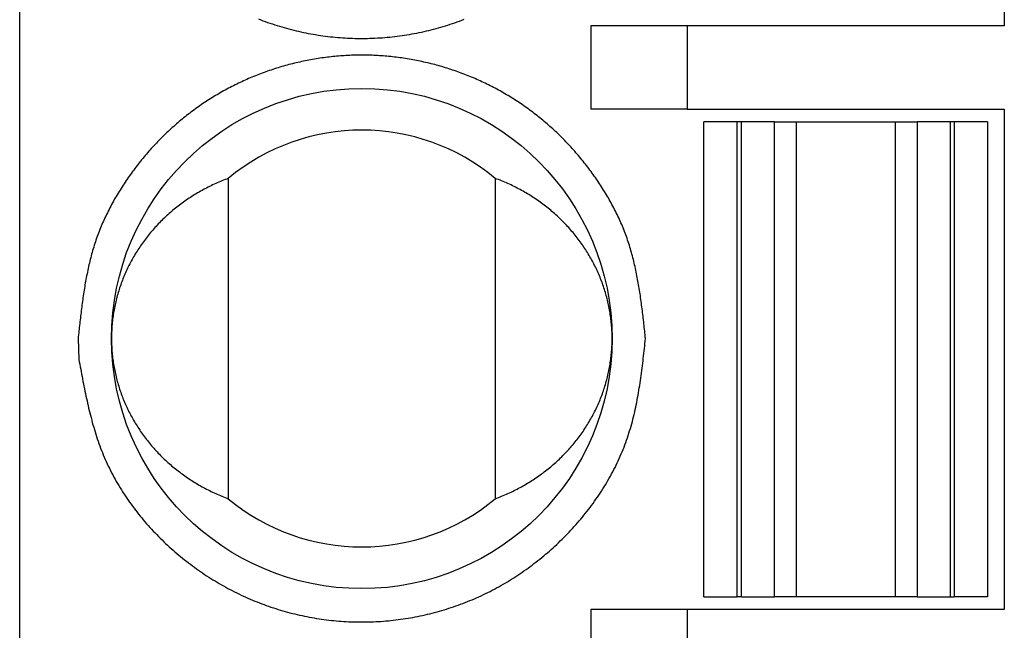
# Model space of a CAD drawing. Extents: x -132 to 132, y -42 to 61.
# Drawn here: x 17 to 23, y 23 to 27 of the extents above; entities that cross this region are included whole.
import ezdxf

# ---------------------------------------------------------------- set-up
doc = ezdxf.new("R2010")
doc.units = 0
doc.header["$LTSCALE"] = 0.25
doc.linetypes.add('PHANTOM', pattern=[63.5, 31.75, -6.35, 6.35, -6.35, 6.35, -6.35])
doc.layers.get('0').update_dxf_attribs({"linetype": 'CONTINUOUS'})

msp = doc.modelspace()

# ---------------------------------------------------------------- linework, layer by layer
at = {"color": 7, "linetype": 'CONTINUOUS'}
for p, q in [((17.3952, 18.9622), (17.3952, 37.2122)), ((23.2952, 29.5872), (23.2952, 26.5872)), ((20.8179, 26.5872), (20.8179, 26.0872)), ((21.3953, 26.5872), (20.8179, 26.5872)), ((21.3953, 26.5872), (21.3953, 26.0872)), ((23.2952, 26.5872), (21.3953, 26.5872)), ((21.3953, 26.0872), (20.8179, 26.0872)), ((21.3953, 26.0872), (23.2952, 26.0872)), ((23.2952, 26.0872), (23.2952, 23.0872)), ((21.4952, 23.1622), (21.4952, 26.0122)), ((21.6952, 26.0122), (21.4952, 26.0122)), ((21.7198, 26.0122), (21.6952, 26.0122)), ((21.9181, 26.0122), (21.7198, 26.0122)), ((21.9181, 26.0122), (22.0478, 26.0122)), ((22.0478, 26.0122), (22.6427, 26.0122)), ((22.6427, 26.0122), (22.7723, 26.0122)), ((22.9706, 26.0122), (22.7723, 26.0122)), ((22.9952, 26.0122), (22.9706, 26.0122)), ((23.1952, 26.0122), (22.9952, 26.0122)), ((23.1952, 26.0122), (23.1952, 23.1622)), ((18.6452, 25.6727), (18.6452, 23.7517)), ((20.2452, 25.6727), (20.2452, 23.7517)), ((21.4952, 23.1622), (21.6952, 23.1622)), ((21.7198, 23.1622), (21.6952, 23.1622)), ((21.7198, 23.1622), (21.9181, 23.1622)), ((22.0478, 23.1622), (21.9181, 23.1622)), ((22.6427, 23.1622), (22.0478, 23.1622)), ((22.7723, 23.1622), (22.6427, 23.1622)), ((22.7723, 23.1622), (22.9706, 23.1622)), ((22.9706, 23.1622), (22.9952, 23.1622)), ((23.1952, 23.1622), (22.9952, 23.1622)), ((20.8179, 23.0872), (20.8179, 22.5872)), ((21.3953, 23.0872), (20.8179, 23.0872)), ((21.3953, 23.0872), (21.3953, 22.5872)), ((23.2952, 23.0872), (21.3953, 23.0872))]:
    msp.add_line(p, q, dxfattribs=at)
at = {"color": 7, "linetype": 'PHANTOM'}
for p, q in [((21.6952, 23.1622), (21.6952, 26.0122)), ((21.7198, 23.1622), (21.7198, 26.0122)), ((21.9181, 23.1622), (21.9181, 26.0122)), ((22.0478, 26.0122), (22.0478, 23.1622)), ((22.6427, 23.1622), (22.6427, 26.0122)), ((22.7723, 26.0122), (22.7723, 23.1622)), ((22.9706, 26.0122), (22.9706, 23.1622)), ((22.9952, 26.0122), (22.9952, 23.1622)), ((17.7452, 24.7122), (17.7498, 24.5872))]:
    msp.add_line(p, q, dxfattribs=at)
at = {"color": 7}
for points in [[(18.8254, 26.6292, 0), (18.8392, 26.6238, 0), (18.8531, 26.6186, 0), (18.867, 26.6135, 0), (18.881, 26.6085, 0), (18.895, 26.6036, 0), (18.9091, 26.5989, 0), (18.9232, 26.5943, 0), (18.9374, 26.5898, 0), (18.9515, 26.5854, 0), (18.9658, 26.5812, 0), (18.98, 26.5771, 0), (18.9943, 26.5731, 0), (19.0087, 26.5692, 0), (19.023, 26.5655, 0), (19.0374, 26.5618, 0), (19.0519, 26.5583, 0), (19.0664, 26.555, 0), (19.0808, 26.5517, 0), (19.0954, 26.5486, 0), (19.1099, 26.5456, 0), (19.1245, 26.5427, 0), (19.1391, 26.54, 0), (19.1537, 26.5374, 0), (19.1684, 26.5349, 0), (19.1831, 26.5326, 0), (19.1978, 26.5303, 0), (19.2125, 26.5282, 0), (19.2272, 26.5263, 0), (19.242, 26.5244, 0), (19.2567, 26.5227, 0), (19.2715, 26.5211, 0), (19.2863, 26.5197, 0), (19.3011, 26.5183, 0), (19.3159, 26.5171, 0), (19.3307, 26.5161, 0), (19.3456, 26.5151, 0), (19.3604, 26.5143, 0), (19.3753, 26.5136, 0), (19.3901, 26.5131, 0), (19.405, 26.5127, 0), (19.4198, 26.5124, 0), (19.4347, 26.5122, 0), (19.4496, 26.5122, 0), (19.4644, 26.5123, 0), (19.4793, 26.5125, 0), (19.4941, 26.5129, 0), (19.509, 26.5134, 0), (19.5239, 26.514, 0), (19.5387, 26.5148, 0), (19.5535, 26.5157, 0), (19.5684, 26.5167, 0), (19.5832, 26.5178, 0), (19.598, 26.5191, 0), (19.6128, 26.5205, 0), (19.6276, 26.522, 0), (19.6423, 26.5237, 0), (19.6571, 26.5255, 0), (19.6718, 26.5274, 0), (19.6865, 26.5294, 0), (19.7012, 26.5316, 0), (19.7159, 26.5339, 0), (19.7306, 26.5363, 0), (19.7452, 26.5389, 0), (19.7598, 26.5415, 0), (19.7744, 26.5444, 0), (19.7889, 26.5473, 0), (19.8035, 26.5503, 0), (19.818, 26.5535, 0), (19.8324, 26.5568, 0), (19.8469, 26.5603, 0), (19.8613, 26.5638, 0), (19.8757, 26.5675, 0), (19.89, 26.5714, 0), (19.9043, 26.5753, 0), (19.9186, 26.5794, 0), (19.9328, 26.5836, 0), (19.947, 26.5879, 0), (19.9611, 26.5923, 0), (19.9752, 26.5969, 0), (19.9893, 26.6016, 0), (20.0033, 26.6064, 0), (20.0173, 26.6114, 0), (20.0312, 26.6164, 0), (20.0451, 26.6216, 0), (20.059, 26.6269, 0)], [(21.1452, 24.7122, 0), (21.144, 24.7234, 0), (21.1428, 24.7346, 0), (21.1416, 24.7457, 0), (21.1404, 24.7569, 0), (21.1392, 24.7681, 0), (21.138, 24.7793, 0), (21.1368, 24.7904, 0), (21.1355, 24.8016, 0), (21.1343, 24.8128, 0), (21.133, 24.8239, 0), (21.1317, 24.8351, 0), (21.1304, 24.8462, 0), (21.1291, 24.8574, 0), (21.1278, 24.8685, 0), (21.1264, 24.8797, 0), (21.125, 24.8908, 0), (21.1236, 24.9019, 0), (21.1222, 24.913, 0), (21.1207, 24.9241, 0), (21.1192, 24.9352, 0), (21.1176, 24.9463, 0), (21.1161, 24.9573, 0), (21.1145, 24.9684, 0), (21.1128, 24.9794, 0), (21.1112, 24.9905, 0), (21.1094, 25.0015, 0), (21.1077, 25.0125, 0), (21.1059, 25.0235, 0), (21.104, 25.0345, 0), (21.1021, 25.0455, 0), (21.1002, 25.0564, 0), (21.0982, 25.0673, 0), (21.0961, 25.0783, 0), (21.094, 25.0892, 0), (21.0919, 25.1001, 0), (21.0896, 25.1109, 0), (21.0874, 25.1218, 0), (21.085, 25.1326, 0), (21.0826, 25.1434, 0), (21.0802, 25.1542, 0), (21.0777, 25.165, 0), (21.0751, 25.1758, 0), (21.0724, 25.1865, 0), (21.0697, 25.1972, 0), (21.0669, 25.2079, 0), (21.064, 25.2186, 0), (21.0611, 25.2292, 0), (21.0581, 25.2399, 0), (21.055, 25.2505, 0), (21.0518, 25.261, 0), (21.0485, 25.2716, 0), (21.0452, 25.2821, 0), (21.0418, 25.2926, 0), (21.0383, 25.3031, 0), (21.0347, 25.3135, 0), (21.031, 25.324, 0), (21.0272, 25.3344, 0), (21.0233, 25.3447, 0), (21.0194, 25.3551, 0), (21.0153, 25.3654, 0), (21.0112, 25.3756, 0), (21.0069, 25.3859, 0), (21.0026, 25.3961, 0), (20.9982, 25.4063, 0), (20.9937, 25.4165, 0), (20.9892, 25.4266, 0), (20.9845, 25.4367, 0), (20.9798, 25.4467, 0), (20.975, 25.4568, 0), (20.9701, 25.4668, 0), (20.9651, 25.4767, 0), (20.96, 25.4867, 0), (20.9549, 25.4966, 0), (20.9497, 25.5064, 0), (20.9444, 25.5162, 0), (20.9391, 25.526, 0), (20.9337, 25.5358, 0), (20.9282, 25.5455, 0), (20.9226, 25.5552, 0), (20.917, 25.5648, 0), (20.9113, 25.5744, 0), (20.9056, 25.584, 0), (20.8998, 25.5935, 0), (20.8939, 25.603, 0), (20.888, 25.6125, 0), (20.882, 25.6219, 0), (20.8759, 25.6313, 0), (20.8698, 25.6406, 0), (20.8636, 25.6499, 0), (20.8574, 25.6592, 0), (20.8511, 25.6684, 0), (20.8448, 25.6775, 0), (20.8384, 25.6867, 0), (20.832, 25.6958, 0), (20.8255, 25.7048, 0), (20.8189, 25.7138, 0), (20.8123, 25.7228, 0), (20.8056, 25.7317, 0), (20.7989, 25.7406, 0), (20.7921, 25.7494, 0), (20.7853, 25.7582, 0), (20.7784, 25.7669, 0), (20.7715, 25.7756, 0), (20.7645, 25.7842, 0), (20.7574, 25.7929, 0), (20.7503, 25.8014, 0), (20.7432, 25.8099, 0), (20.736, 25.8184, 0), (20.7287, 25.8268, 0), (20.7214, 25.8352, 0), (20.714, 25.8435, 0), (20.7066, 25.8518, 0), (20.6991, 25.86, 0), (20.6916, 25.8682, 0), (20.684, 25.8763, 0), (20.6764, 25.8844, 0), (20.6687, 25.8924, 0), (20.661, 25.9004, 0), (20.6532, 25.9084, 0), (20.6453, 25.9162, 0), (20.6374, 25.9241, 0), (20.6295, 25.9319, 0), (20.6215, 25.9396, 0), (20.6135, 25.9473, 0), (20.6054, 25.9549, 0), (20.5972, 25.9625, 0), (20.589, 25.97, 0), (20.5808, 25.9775, 0), (20.5725, 25.9849, 0), (20.5641, 25.9922, 0), (20.5557, 25.9996, 0), (20.5473, 26.0068, 0), (20.5388, 26.014, 0), (20.5303, 26.0211, 0), (20.5217, 26.0282, 0), (20.513, 26.0353, 0), (20.5044, 26.0422, 0), (20.4956, 26.0491, 0), (20.4869, 26.056, 0), (20.4781, 26.0628, 0), (20.4692, 26.0696, 0), (20.4603, 26.0762, 0), (20.4514, 26.0829, 0), (20.4424, 26.0894, 0), (20.4334, 26.0959, 0), (20.4243, 26.1024, 0), (20.4152, 26.1088, 0), (20.406, 26.1151, 0), (20.3968, 26.1213, 0), (20.3876, 26.1275, 0), (20.3783, 26.1337, 0), (20.369, 26.1398, 0), (20.3596, 26.1458, 0), (20.3502, 26.1517, 0), (20.3408, 26.1576, 0), (20.3313, 26.1634, 0), (20.3218, 26.1692, 0), (20.3122, 26.1749, 0), (20.3027, 26.1805, 0), (20.293, 26.1861, 0), (20.2834, 26.1916, 0), (20.2737, 26.197, 0), (20.2639, 26.2024, 0), (20.2542, 26.2077, 0), (20.2443, 26.213, 0), (20.2345, 26.2182, 0), (20.2246, 26.2233, 0), (20.2147, 26.2283, 0), (20.2048, 26.2333, 0), (20.1948, 26.2383, 0), (20.1848, 26.2431, 0), (20.1747, 26.2479, 0), (20.1647, 26.2526, 0), (20.1545, 26.2573, 0), (20.1444, 26.2619, 0), (20.1342, 26.2664, 0), (20.124, 26.2709, 0), (20.1138, 26.2753, 0), (20.1035, 26.2796, 0), (20.0933, 26.2839, 0), (20.0829, 26.2881, 0), (20.0726, 26.2922, 0), (20.0622, 26.2963, 0), (20.0518, 26.3003, 0), (20.0414, 26.3042, 0), (20.0309, 26.308, 0), (20.0204, 26.3118, 0), (20.0099, 26.3156, 0), (19.9994, 26.3192, 0), (19.9888, 26.3228, 0), (19.9782, 26.3263, 0), (19.9676, 26.3298, 0), (19.957, 26.3332, 0), (19.9463, 26.3365, 0), (19.9356, 26.3397, 0), (19.9249, 26.3429, 0), (19.9142, 26.346, 0), (19.9034, 26.349, 0), (19.8927, 26.352, 0), (19.8819, 26.3549, 0), (19.8711, 26.3577, 0), (19.8603, 26.3605, 0), (19.8494, 26.3632, 0), (19.8385, 26.3658, 0), (19.8277, 26.3684, 0), (19.8168, 26.3708, 0), (19.8059, 26.3732, 0), (19.7949, 26.3756, 0), (19.784, 26.3778, 0), (19.773, 26.38, 0), (19.762, 26.3822, 0), (19.7511, 26.3842, 0), (19.7401, 26.3862, 0), (19.729, 26.3881, 0), (19.718, 26.3899, 0), (19.707, 26.3917, 0), (19.6959, 26.3934, 0), (19.6849, 26.395, 0), (19.6738, 26.3966, 0), (19.6627, 26.3981, 0), (19.6516, 26.3995, 0), (19.6405, 26.4008, 0), (19.6294, 26.402, 0), (19.6183, 26.4032, 0), (19.6071, 26.4043, 0), (19.596, 26.4054, 0), (19.5849, 26.4064, 0), (19.5737, 26.4072, 0), (19.5626, 26.4081, 0), (19.5514, 26.4088, 0), (19.5402, 26.4095, 0), (19.5291, 26.4101, 0), (19.5179, 26.4106, 0), (19.5067, 26.4111, 0), (19.4955, 26.4114, 0), (19.4844, 26.4117, 0), (19.4732, 26.412, 0), (19.462, 26.4121, 0), (19.4508, 26.4122, 0), (19.4396, 26.4122, 0), (19.4285, 26.4121, 0), (19.4173, 26.412, 0), (19.4061, 26.4117, 0), (19.3949, 26.4114, 0), (19.3837, 26.4111, 0), (19.3726, 26.4106, 0), (19.3614, 26.4101, 0), (19.3502, 26.4095, 0), (19.3391, 26.4088, 0), (19.3279, 26.4081, 0), (19.3167, 26.4073, 0), (19.3056, 26.4064, 0), (19.2945, 26.4054, 0), (19.2833, 26.4044, 0), (19.2722, 26.4032, 0), (19.2611, 26.4021, 0), (19.25, 26.4008, 0), (19.2389, 26.3995, 0), (19.2278, 26.3981, 0), (19.2167, 26.3966, 0), (19.2056, 26.395, 0), (19.1945, 26.3934, 0), (19.1835, 26.3917, 0), (19.1724, 26.3899, 0), (19.1614, 26.3881, 0), (19.1504, 26.3862, 0), (19.1394, 26.3842, 0), (19.1284, 26.3822, 0), (19.1174, 26.38, 0), (19.1065, 26.3778, 0), (19.0955, 26.3756, 0), (19.0846, 26.3732, 0), (19.0737, 26.3708, 0), (19.0628, 26.3684, 0), (19.0519, 26.3658, 0), (19.041, 26.3632, 0), (19.0302, 26.3605, 0), (19.0194, 26.3577, 0), (19.0086, 26.3549, 0), (18.9978, 26.352, 0), (18.987, 26.349, 0), (18.9763, 26.346, 0), (18.9655, 26.3429, 0), (18.9548, 26.3397, 0), (18.9442, 26.3365, 0), (18.9335, 26.3332, 0), (18.9229, 26.3298, 0), (18.9122, 26.3263, 0), (18.9017, 26.3228, 0), (18.8911, 26.3192, 0), (18.8806, 26.3156, 0), (18.87, 26.3118, 0), (18.8596, 26.3081, 0), (18.8491, 26.3042, 0), (18.8387, 26.3003, 0), (18.8283, 26.2963, 0), (18.8179, 26.2922, 0), (18.8075, 26.2881, 0), (18.7972, 26.2839, 0), (18.7869, 26.2796, 0), (18.7767, 26.2753, 0), (18.7664, 26.2709, 0), (18.7562, 26.2664, 0), (18.746, 26.2619, 0), (18.7359, 26.2573, 0), (18.7258, 26.2526, 0), (18.7157, 26.2479, 0), (18.7057, 26.2431, 0), (18.6957, 26.2383, 0), (18.6857, 26.2333, 0), (18.6757, 26.2283, 0), (18.6658, 26.2233, 0), (18.656, 26.2182, 0), (18.6461, 26.213, 0), (18.6363, 26.2077, 0), (18.6265, 26.2024, 0), (18.6168, 26.197, 0), (18.6071, 26.1916, 0), (18.5974, 26.1861, 0), (18.5878, 26.1805, 0), (18.5782, 26.1749, 0), (18.5687, 26.1692, 0), (18.5591, 26.1634, 0), (18.5497, 26.1576, 0), (18.5402, 26.1517, 0), (18.5308, 26.1458, 0), (18.5215, 26.1398, 0), (18.5122, 26.1337, 0), (18.5029, 26.1275, 0), (18.4936, 26.1213, 0), (18.4844, 26.1151, 0), (18.4753, 26.1088, 0), (18.4662, 26.1024, 0), (18.4571, 26.0959, 0), (18.4481, 26.0894, 0), (18.4391, 26.0829, 0), (18.4301, 26.0762, 0), (18.4212, 26.0696, 0), (18.4124, 26.0628, 0), (18.4036, 26.056, 0), (18.3948, 26.0492, 0), (18.3861, 26.0422, 0), (18.3774, 26.0353, 0), (18.3688, 26.0282, 0), (18.3602, 26.0211, 0), (18.3517, 26.014, 0), (18.3432, 26.0068, 0), (18.3347, 25.9996, 0), (18.3263, 25.9922, 0), (18.318, 25.9849, 0), (18.3097, 25.9775, 0), (18.3014, 25.97, 0), (18.2932, 25.9625, 0), (18.2851, 25.9549, 0), (18.277, 25.9473, 0), (18.2689, 25.9396, 0), (18.261, 25.9319, 0), (18.253, 25.9241, 0), (18.2451, 25.9162, 0), (18.2373, 25.9084, 0), (18.2295, 25.9004, 0), (18.2217, 25.8924, 0), (18.2141, 25.8844, 0), (18.2064, 25.8763, 0), (18.1988, 25.8682, 0), (18.1913, 25.86, 0), (18.1838, 25.8518, 0), (18.1764, 25.8435, 0), (18.1691, 25.8352, 0), (18.1617, 25.8268, 0), (18.1545, 25.8184, 0), (18.1473, 25.8099, 0), (18.1401, 25.8014, 0), (18.133, 25.7929, 0), (18.126, 25.7843, 0), (18.119, 25.7756, 0), (18.112, 25.7669, 0), (18.1052, 25.7582, 0), (18.0983, 25.7494, 0), (18.0916, 25.7406, 0), (18.0848, 25.7317, 0), (18.0782, 25.7228, 0), (18.0716, 25.7138, 0), (18.065, 25.7048, 0), (18.0585, 25.6958, 0), (18.0521, 25.6867, 0), (18.0457, 25.6775, 0), (18.0393, 25.6684, 0), (18.033, 25.6592, 0), (18.0268, 25.6499, 0), (18.0206, 25.6406, 0), (18.0145, 25.6313, 0), (18.0085, 25.6219, 0), (18.0025, 25.6125, 0), (17.9965, 25.603, 0), (17.9907, 25.5935, 0), (17.9849, 25.584, 0), (17.9791, 25.5744, 0), (17.9734, 25.5648, 0), (17.9678, 25.5552, 0), (17.9623, 25.5455, 0), (17.9568, 25.5358, 0), (17.9514, 25.526, 0), (17.946, 25.5162, 0), (17.9407, 25.5064, 0), (17.9355, 25.4966, 0), (17.9304, 25.4867, 0), (17.9254, 25.4767, 0), (17.9204, 25.4668, 0), (17.9155, 25.4568, 0), (17.9107, 25.4467, 0), (17.9059, 25.4367, 0), (17.9013, 25.4266, 0), (17.8967, 25.4165, 0), (17.8922, 25.4063, 0), (17.8878, 25.3961, 0), (17.8835, 25.3859, 0), (17.8793, 25.3756, 0), (17.8751, 25.3654, 0), (17.8711, 25.3551, 0), (17.8671, 25.3447, 0), (17.8633, 25.3344, 0), (17.8595, 25.324, 0), (17.8558, 25.3135, 0), (17.8522, 25.3031, 0), (17.8487, 25.2926, 0), (17.8453, 25.2821, 0), (17.8419, 25.2716, 0), (17.8387, 25.261, 0), (17.8355, 25.2505, 0), (17.8324, 25.2399, 0), (17.8294, 25.2292, 0), (17.8264, 25.2186, 0), (17.8236, 25.2079, 0), (17.8208, 25.1972, 0), (17.818, 25.1865, 0), (17.8154, 25.1758, 0), (17.8128, 25.165, 0), (17.8103, 25.1542, 0), (17.8078, 25.1434, 0), (17.8054, 25.1326, 0), (17.8031, 25.1218, 0), (17.8008, 25.1109, 0), (17.7986, 25.1001, 0), (17.7964, 25.0892, 0), (17.7943, 25.0783, 0), (17.7923, 25.0673, 0), (17.7903, 25.0564, 0), (17.7883, 25.0455, 0), (17.7864, 25.0345, 0), (17.7846, 25.0235, 0), (17.7828, 25.0125, 0), (17.781, 25.0015, 0), (17.7793, 24.9905, 0), (17.7776, 24.9794, 0), (17.776, 24.9684, 0), (17.7744, 24.9573, 0), (17.7728, 24.9463, 0), (17.7713, 24.9352, 0), (17.7698, 24.9241, 0), (17.7683, 24.913, 0), (17.7669, 24.9019, 0), (17.7654, 24.8908, 0), (17.7641, 24.8797, 0), (17.7627, 24.8685, 0), (17.7614, 24.8574, 0), (17.76, 24.8462, 0), (17.7587, 24.8351, 0), (17.7574, 24.8239, 0), (17.7562, 24.8128, 0), (17.7549, 24.8016, 0), (17.7537, 24.7904, 0), (17.7525, 24.7793, 0), (17.7512, 24.7681, 0), (17.75, 24.7569, 0), (17.7488, 24.7457, 0), (17.7476, 24.7346, 0), (17.7464, 24.7234, 0), (17.7452, 24.7122, 0)], [(17.7498, 24.5872, 0), (17.7525, 24.5725, 0), (17.7552, 24.5578, 0), (17.7579, 24.5431, 0), (17.7606, 24.5284, 0), (17.7634, 24.5138, 0), (17.7661, 24.4991, 0), (17.7689, 24.4844, 0), (17.7717, 24.4698, 0), (17.7745, 24.4552, 0), (17.7774, 24.4405, 0), (17.7803, 24.4259, 0), (17.7832, 24.4113, 0), (17.7862, 24.3967, 0), (17.7892, 24.3822, 0), (17.7923, 24.3676, 0), (17.7954, 24.3531, 0), (17.7986, 24.3386, 0), (17.8018, 24.3241, 0), (17.8051, 24.3097, 0), (17.8085, 24.2952, 0), (17.812, 24.2808, 0), (17.8155, 24.2665, 0), (17.8191, 24.2521, 0), (17.8228, 24.2378, 0), (17.8266, 24.2236, 0), (17.8304, 24.2093, 0), (17.8344, 24.1951, 0), (17.8385, 24.1809, 0), (17.8426, 24.1668, 0), (17.8469, 24.1527, 0), (17.8513, 24.1387, 0), (17.8558, 24.1247, 0), (17.8604, 24.1107, 0), (17.8651, 24.0968, 0), (17.8699, 24.0829, 0), (17.8749, 24.0691, 0), (17.88, 24.0553, 0), (17.8853, 24.0416, 0), (17.8906, 24.028, 0), (17.8962, 24.0143, 0), (17.9018, 24.0008, 0), (17.9076, 23.9873, 0), (17.9136, 23.9738, 0), (17.9197, 23.9605, 0), (17.926, 23.9471, 0), (17.9324, 23.9339, 0), (17.9389, 23.9207, 0), (17.9456, 23.9075, 0), (17.9525, 23.8945, 0), (17.9595, 23.8815, 0), (17.9666, 23.8685, 0), (17.9739, 23.8556, 0), (17.9813, 23.8428, 0), (17.9888, 23.8301, 0), (17.9965, 23.8174, 0), (18.0043, 23.8048, 0), (18.0122, 23.7923, 0), (18.0203, 23.7798, 0), (18.0285, 23.7674, 0), (18.0368, 23.7551, 0), (18.0452, 23.7428, 0), (18.0538, 23.7307, 0), (18.0625, 23.7186, 0), (18.0713, 23.7065, 0), (18.0802, 23.6946, 0), (18.0893, 23.6827, 0), (18.0984, 23.6709, 0), (18.1077, 23.6592, 0), (18.117, 23.6476, 0), (18.1265, 23.6361, 0), (18.1361, 23.6246, 0), (18.1458, 23.6132, 0), (18.1556, 23.6019, 0), (18.1655, 23.5907, 0), (18.1755, 23.5796, 0), (18.1856, 23.5685, 0), (18.1958, 23.5576, 0), (18.2061, 23.5467, 0), (18.2165, 23.536, 0), (18.227, 23.5253, 0), (18.2376, 23.5147, 0), (18.2483, 23.5042, 0), (18.259, 23.4938, 0), (18.2699, 23.4835, 0), (18.2808, 23.4732, 0), (18.2918, 23.4631, 0), (18.3029, 23.4531, 0), (18.3141, 23.4432, 0), (18.3253, 23.4333, 0), (18.3367, 23.4236, 0), (18.3481, 23.4139, 0), (18.3596, 23.4044, 0), (18.3711, 23.395, 0), (18.3828, 23.3856, 0), (18.3945, 23.3764, 0), (18.4063, 23.3673, 0), (18.4181, 23.3582, 0), (18.4301, 23.3493, 0), (18.4421, 23.3405, 0), (18.4541, 23.3318, 0), (18.4663, 23.3231, 0), (18.4785, 23.3146, 0), (18.4908, 23.3062, 0), (18.5031, 23.2979, 0), (18.5155, 23.2898, 0), (18.528, 23.2817, 0), (18.5405, 23.2737, 0), (18.5532, 23.2658, 0), (18.5658, 23.2581, 0), (18.5786, 23.2504, 0), (18.5914, 23.2429, 0), (18.6042, 23.2355, 0), (18.6171, 23.2282, 0), (18.6301, 23.221, 0), (18.6432, 23.2139, 0), (18.6563, 23.2069, 0), (18.6694, 23.2001, 0), (18.6826, 23.1933, 0), (18.6959, 23.1867, 0), (18.7092, 23.1802, 0), (18.7226, 23.1738, 0), (18.736, 23.1675, 0), (18.7495, 23.1614, 0), (18.763, 23.1553, 0), (18.7766, 23.1494, 0), (18.7903, 23.1436, 0), (18.804, 23.1379, 0), (18.8177, 23.1324, 0), (18.8315, 23.1269, 0), (18.8453, 23.1216, 0), (18.8592, 23.1164, 0), (18.8731, 23.1114, 0), (18.8871, 23.1064, 0), (18.9011, 23.1016, 0), (18.9152, 23.0969, 0), (18.9293, 23.0923, 0), (18.9435, 23.0879, 0), (18.9577, 23.0836, 0), (18.9719, 23.0794, 0), (18.9862, 23.0753, 0), (19.0005, 23.0714, 0), (19.0148, 23.0675, 0), (19.0292, 23.0638, 0), (19.0436, 23.0603, 0), (19.058, 23.0568, 0), (19.0725, 23.0535, 0), (19.087, 23.0503, 0), (19.1015, 23.0473, 0), (19.1161, 23.0443, 0), (19.1307, 23.0415, 0), (19.1453, 23.0389, 0), (19.1599, 23.0363, 0), (19.1746, 23.0339, 0), (19.1892, 23.0316, 0), (19.2039, 23.0294, 0), (19.2186, 23.0274, 0), (19.2334, 23.0255, 0), (19.2481, 23.0237, 0), (19.2629, 23.022, 0), (19.2777, 23.0205, 0), (19.2925, 23.0191, 0), (19.3073, 23.0178, 0), (19.3221, 23.0167, 0), (19.3369, 23.0157, 0), (19.3518, 23.0148, 0), (19.3666, 23.014, 0), (19.3815, 23.0134, 0), (19.3963, 23.0129, 0), (19.4112, 23.0125, 0), (19.426, 23.0123, 0), (19.4409, 23.0122, 0), (19.4558, 23.0122, 0), (19.4706, 23.0124, 0), (19.4855, 23.0127, 0), (19.5003, 23.0131, 0), (19.5152, 23.0136, 0), (19.53, 23.0143, 0), (19.5449, 23.0151, 0), (19.5597, 23.0161, 0), (19.5745, 23.0171, 0), (19.5894, 23.0183, 0), (19.6042, 23.0197, 0), (19.619, 23.0211, 0), (19.6337, 23.0227, 0), (19.6485, 23.0244, 0), (19.6632, 23.0263, 0), (19.678, 23.0282, 0), (19.6927, 23.0303, 0), (19.7074, 23.0326, 0), (19.7221, 23.0349, 0), (19.7367, 23.0374, 0), (19.7513, 23.04, 0), (19.7659, 23.0427, 0), (19.7805, 23.0456, 0), (19.7951, 23.0486, 0), (19.8096, 23.0517, 0), (19.8241, 23.055, 0), (19.8386, 23.0583, 0), (19.853, 23.0618, 0), (19.8674, 23.0655, 0), (19.8818, 23.0692, 0), (19.8961, 23.0731, 0), (19.9104, 23.0771, 0), (19.9247, 23.0812, 0), (19.9389, 23.0854, 0), (19.9531, 23.0898, 0), (19.9672, 23.0943, 0), (19.9814, 23.0989, 0), (19.9954, 23.1036, 0), (20.0094, 23.1085, 0), (20.0234, 23.1135, 0), (20.0373, 23.1186, 0), (20.0512, 23.1238, 0), (20.0651, 23.1292, 0), (20.0788, 23.1347, 0), (20.0926, 23.1402, 0), (20.1063, 23.146, 0), (20.1199, 23.1518, 0), (20.1335, 23.1578, 0), (20.147, 23.1638, 0), (20.1604, 23.17, 0), (20.1739, 23.1764, 0), (20.1872, 23.1828, 0), (20.2005, 23.1893, 0), (20.2137, 23.196, 0), (20.2269, 23.2028, 0), (20.24, 23.2097, 0), (20.2531, 23.2167, 0), (20.2661, 23.2239, 0), (20.279, 23.2311, 0), (20.2919, 23.2385, 0), (20.3047, 23.2459, 0), (20.3174, 23.2535, 0), (20.3301, 23.2612, 0), (20.3427, 23.269, 0), (20.3553, 23.2769, 0), (20.3678, 23.2849, 0), (20.3802, 23.2931, 0), (20.3925, 23.3013, 0), (20.4048, 23.3097, 0), (20.417, 23.3181, 0), (20.4292, 23.3267, 0), (20.4412, 23.3353, 0), (20.4532, 23.3441, 0), (20.4652, 23.353, 0), (20.477, 23.362, 0), (20.4888, 23.371, 0), (20.5005, 23.3802, 0), (20.5121, 23.3895, 0), (20.5237, 23.3989, 0), (20.5351, 23.4084, 0), (20.5465, 23.418, 0), (20.5579, 23.4276, 0), (20.5691, 23.4374, 0), (20.5803, 23.4473, 0), (20.5913, 23.4573, 0), (20.6023, 23.4673, 0), (20.6133, 23.4775, 0), (20.6241, 23.4878, 0), (20.6348, 23.4981, 0), (20.6455, 23.5086, 0), (20.6561, 23.5191, 0), (20.6666, 23.5298, 0), (20.677, 23.5405, 0), (20.6873, 23.5513, 0), (20.6976, 23.5622, 0), (20.7077, 23.5732, 0), (20.7178, 23.5843, 0), (20.7278, 23.5955, 0), (20.7376, 23.6067, 0), (20.7474, 23.6181, 0), (20.7571, 23.6295, 0), (20.7667, 23.641, 0), (20.7761, 23.6526, 0), (20.7855, 23.6643, 0), (20.7948, 23.676, 0), (20.8039, 23.6878, 0), (20.813, 23.6997, 0), (20.8219, 23.7117, 0), (20.8308, 23.7238, 0), (20.8395, 23.7359, 0), (20.8481, 23.7481, 0), (20.8566, 23.7604, 0), (20.865, 23.7728, 0), (20.8732, 23.7852, 0), (20.8814, 23.7977, 0), (20.8894, 23.8103, 0), (20.8973, 23.8229, 0), (20.9051, 23.8356, 0), (20.9127, 23.8484, 0), (20.9202, 23.8612, 0), (20.9276, 23.8741, 0), (20.9349, 23.8871, 0), (20.942, 23.9001, 0), (20.949, 23.9132, 0), (20.9558, 23.9263, 0), (20.9626, 23.9396, 0), (20.9691, 23.9528, 0), (20.9756, 23.9661, 0), (20.9819, 23.9795, 0), (20.988, 23.993, 0), (20.9941, 24.0064, 0), (20.9999, 24.02, 0), (21.0056, 24.0336, 0), (21.0112, 24.0472, 0), (21.0166, 24.0609, 0), (21.0219, 24.0747, 0), (21.027, 24.0885, 0), (21.032, 24.1023, 0), (21.0368, 24.1162, 0), (21.0414, 24.1301, 0), (21.0459, 24.1441, 0), (21.0503, 24.1581, 0), (21.0545, 24.1722, 0), (21.0586, 24.1863, 0), (21.0625, 24.2005, 0), (21.0663, 24.2146, 0), (21.07, 24.2289, 0), (21.0736, 24.2431, 0), (21.077, 24.2574, 0), (21.0804, 24.2718, 0), (21.0836, 24.2861, 0), (21.0867, 24.3005, 0), (21.0897, 24.3149, 0), (21.0926, 24.3294, 0), (21.0954, 24.3439, 0), (21.0981, 24.3584, 0), (21.1008, 24.3729, 0), (21.1033, 24.3875, 0), (21.1058, 24.4021, 0), (21.1082, 24.4167, 0), (21.1105, 24.4314, 0), (21.1127, 24.446, 0), (21.1149, 24.4607, 0), (21.117, 24.4754, 0), (21.1191, 24.4901, 0), (21.1211, 24.5048, 0), (21.123, 24.5196, 0), (21.1249, 24.5343, 0), (21.1267, 24.5491, 0), (21.1286, 24.5639, 0), (21.1303, 24.5787, 0), (21.1321, 24.5935, 0), (21.1338, 24.6083, 0), (21.1355, 24.6231, 0), (21.1371, 24.638, 0), (21.1388, 24.6528, 0), (21.1404, 24.6677, 0), (21.142, 24.6825, 0), (21.1436, 24.6973, 0), (21.1452, 24.7122, 0)]]:
    msp.add_polyline3d(points, dxfattribs=at)
at = {"color": 7, "linetype": 'CONTINUOUS'}
for points in [[(18.6452, 25.6727, 0), (18.6356, 25.6691, 0), (18.6261, 25.6654, 0), (18.6166, 25.6617, 0), (18.6071, 25.6579, 0), (18.5977, 25.6539, 0), (18.5883, 25.65, 0), (18.5789, 25.6459, 0), (18.5696, 25.6417, 0), (18.5603, 25.6375, 0), (18.5511, 25.6332, 0), (18.5419, 25.6288, 0), (18.5328, 25.6243, 0), (18.5237, 25.6197, 0), (18.5146, 25.6151, 0), (18.5056, 25.6104, 0), (18.4967, 25.6056, 0), (18.4878, 25.6007, 0), (18.4789, 25.5958, 0), (18.4701, 25.5908, 0), (18.4613, 25.5857, 0), (18.4526, 25.5805, 0), (18.444, 25.5752, 0), (18.4354, 25.5699, 0), (18.4268, 25.5645, 0), (18.4183, 25.559, 0), (18.4099, 25.5535, 0), (18.4015, 25.5479, 0), (18.3932, 25.5422, 0), (18.3849, 25.5364, 0), (18.3767, 25.5305, 0), (18.3685, 25.5246, 0), (18.3604, 25.5186, 0), (18.3524, 25.5126, 0), (18.3444, 25.5065, 0), (18.3365, 25.5003, 0), (18.3287, 25.494, 0), (18.3209, 25.4877, 0), (18.3132, 25.4813, 0), (18.3055, 25.4748, 0), (18.2979, 25.4683, 0), (18.2904, 25.4617, 0), (18.2829, 25.455, 0), (18.2755, 25.4483, 0), (18.2682, 25.4415, 0), (18.261, 25.4347, 0), (18.2538, 25.4277, 0), (18.2467, 25.4208, 0), (18.2396, 25.4137, 0), (18.2326, 25.4066, 0), (18.2257, 25.3994, 0), (18.2189, 25.3922, 0), (18.2121, 25.3849, 0), (18.2054, 25.3776, 0), (18.1988, 25.3702, 0), (18.1923, 25.3627, 0), (18.1858, 25.3552, 0), (18.1794, 25.3476, 0), (18.1731, 25.34, 0), (18.1669, 25.3323, 0), (18.1607, 25.3246, 0), (18.1546, 25.3168, 0), (18.1486, 25.309, 0), (18.1427, 25.3011, 0), (18.1368, 25.2931, 0), (18.1311, 25.2851, 0), (18.1254, 25.2771, 0), (18.1198, 25.269, 0), (18.1142, 25.2609, 0), (18.1088, 25.2527, 0), (18.1034, 25.2444, 0), (18.0982, 25.2362, 0), (18.093, 25.2278, 0), (18.0878, 25.2194, 0), (18.0828, 25.211, 0), (18.0779, 25.2026, 0), (18.073, 25.1941, 0), (18.0682, 25.1855, 0), (18.0635, 25.1769, 0), (18.0589, 25.1683, 0), (18.0544, 25.1596, 0), (18.05, 25.1509, 0), (18.0457, 25.1422, 0), (18.0414, 25.1334, 0), (18.0372, 25.1246, 0), (18.0332, 25.1157, 0), (18.0292, 25.1068, 0), (18.0253, 25.0979, 0), (18.0214, 25.0889, 0), (18.0177, 25.0799, 0), (18.0141, 25.0709, 0), (18.0106, 25.0619, 0), (18.0071, 25.0528, 0), (18.0037, 25.0437, 0), (18.0005, 25.0345, 0), (17.9973, 25.0253, 0), (17.9942, 25.0161, 0), (17.9912, 25.0069, 0), (17.9883, 24.9977, 0), (17.9855, 24.9884, 0), (17.9828, 24.9791, 0), (17.9802, 24.9698, 0), (17.9776, 24.9604, 0), (17.9752, 24.951, 0), (17.9729, 24.9416, 0), (17.9706, 24.9322, 0), (17.9685, 24.9228, 0), (17.9664, 24.9134, 0), (17.9644, 24.9039, 0), (17.9626, 24.8944, 0), (17.9608, 24.8849, 0), (17.9591, 24.8754, 0), (17.9575, 24.8659, 0), (17.9561, 24.8563, 0), (17.9547, 24.8468, 0), (17.9534, 24.8372, 0), (17.9522, 24.8276, 0), (17.9511, 24.8181, 0), (17.95, 24.8085, 0), (17.9491, 24.7989, 0), (17.9483, 24.7892, 0), (17.9476, 24.7796, 0), (17.947, 24.77, 0), (17.9464, 24.7604, 0), (17.946, 24.7507, 0), (17.9457, 24.7411, 0), (17.9454, 24.7315, 0), (17.9453, 24.7218, 0), (17.9452, 24.7122, 0)], [(20.9452, 24.7122, 0), (20.9452, 24.7218, 0), (20.945, 24.7315, 0), (20.9448, 24.7411, 0), (20.9445, 24.7507, 0), (20.944, 24.7604, 0), (20.9435, 24.77, 0), (20.9429, 24.7796, 0), (20.9421, 24.7892, 0), (20.9413, 24.7989, 0), (20.9404, 24.8085, 0), (20.9394, 24.8181, 0), (20.9383, 24.8276, 0), (20.9371, 24.8372, 0), (20.9358, 24.8468, 0), (20.9344, 24.8563, 0), (20.9329, 24.8659, 0), (20.9313, 24.8754, 0), (20.9296, 24.8849, 0), (20.9279, 24.8944, 0), (20.926, 24.9039, 0), (20.924, 24.9134, 0), (20.922, 24.9228, 0), (20.9198, 24.9322, 0), (20.9176, 24.9416, 0), (20.9152, 24.951, 0), (20.9128, 24.9604, 0), (20.9103, 24.9698, 0), (20.9077, 24.9791, 0), (20.9049, 24.9884, 0), (20.9021, 24.9977, 0), (20.8992, 25.0069, 0), (20.8962, 25.0161, 0), (20.8932, 25.0253, 0), (20.89, 25.0345, 0), (20.8867, 25.0437, 0), (20.8833, 25.0528, 0), (20.8799, 25.0619, 0), (20.8764, 25.0709, 0), (20.8727, 25.0799, 0), (20.869, 25.0889, 0), (20.8652, 25.0979, 0), (20.8613, 25.1068, 0), (20.8573, 25.1157, 0), (20.8532, 25.1246, 0), (20.8491, 25.1334, 0), (20.8448, 25.1422, 0), (20.8405, 25.1509, 0), (20.836, 25.1596, 0), (20.8315, 25.1683, 0), (20.8269, 25.1769, 0), (20.8222, 25.1855, 0), (20.8174, 25.1941, 0), (20.8126, 25.2026, 0), (20.8076, 25.211, 0), (20.8026, 25.2194, 0), (20.7975, 25.2278, 0), (20.7923, 25.2362, 0), (20.787, 25.2444, 0), (20.7817, 25.2527, 0), (20.7762, 25.2609, 0), (20.7707, 25.269, 0), (20.7651, 25.2771, 0), (20.7594, 25.2851, 0), (20.7536, 25.2931, 0), (20.7478, 25.3011, 0), (20.7418, 25.309, 0), (20.7358, 25.3168, 0), (20.7298, 25.3246, 0), (20.7236, 25.3323, 0), (20.7174, 25.34, 0), (20.711, 25.3476, 0), (20.7046, 25.3552, 0), (20.6982, 25.3627, 0), (20.6916, 25.3702, 0), (20.685, 25.3776, 0), (20.6783, 25.3849, 0), (20.6716, 25.3922, 0), (20.6647, 25.3994, 0), (20.6578, 25.4066, 0), (20.6508, 25.4137, 0), (20.6438, 25.4208, 0), (20.6367, 25.4277, 0), (20.6295, 25.4347, 0), (20.6222, 25.4415, 0), (20.6149, 25.4483, 0), (20.6075, 25.455, 0), (20.6001, 25.4617, 0), (20.5925, 25.4683, 0), (20.5849, 25.4748, 0), (20.5773, 25.4813, 0), (20.5696, 25.4877, 0), (20.5618, 25.494, 0), (20.5539, 25.5003, 0), (20.546, 25.5065, 0), (20.538, 25.5126, 0), (20.53, 25.5186, 0), (20.5219, 25.5246, 0), (20.5138, 25.5305, 0), (20.5055, 25.5364, 0), (20.4973, 25.5422, 0), (20.489, 25.5479, 0), (20.4806, 25.5535, 0), (20.4721, 25.559, 0), (20.4636, 25.5645, 0), (20.4551, 25.5699, 0), (20.4465, 25.5752, 0), (20.4378, 25.5805, 0), (20.4291, 25.5857, 0), (20.4204, 25.5908, 0), (20.4116, 25.5958, 0), (20.4027, 25.6007, 0), (20.3938, 25.6056, 0), (20.3848, 25.6104, 0), (20.3758, 25.6151, 0), (20.3668, 25.6197, 0), (20.3577, 25.6243, 0), (20.3485, 25.6288, 0), (20.3394, 25.6332, 0), (20.3301, 25.6375, 0), (20.3208, 25.6417, 0), (20.3115, 25.6459, 0), (20.3022, 25.65, 0), (20.2928, 25.6539, 0), (20.2833, 25.6579, 0), (20.2739, 25.6617, 0), (20.2644, 25.6654, 0), (20.2548, 25.6691, 0), (20.2452, 25.6727, 0)], [(17.9452, 24.7122, 0), (17.9453, 24.7026, 0), (17.9454, 24.6929, 0), (17.9457, 24.6833, 0), (17.946, 24.6736, 0), (17.9464, 24.664, 0), (17.947, 24.6544, 0), (17.9476, 24.6448, 0), (17.9483, 24.6351, 0), (17.9491, 24.6255, 0), (17.95, 24.6159, 0), (17.9511, 24.6063, 0), (17.9522, 24.5967, 0), (17.9534, 24.5872, 0), (17.9547, 24.5776, 0), (17.9561, 24.568, 0), (17.9575, 24.5585, 0), (17.9591, 24.549, 0), (17.9608, 24.5395, 0), (17.9626, 24.53, 0), (17.9644, 24.5205, 0), (17.9664, 24.511, 0), (17.9685, 24.5016, 0), (17.9706, 24.4921, 0), (17.9729, 24.4827, 0), (17.9752, 24.4733, 0), (17.9776, 24.464, 0), (17.9802, 24.4546, 0), (17.9828, 24.4453, 0), (17.9855, 24.436, 0), (17.9883, 24.4267, 0), (17.9912, 24.4175, 0), (17.9942, 24.4082, 0), (17.9973, 24.399, 0), (18.0005, 24.3899, 0), (18.0037, 24.3807, 0), (18.0071, 24.3716, 0), (18.0106, 24.3625, 0), (18.0141, 24.3535, 0), (18.0177, 24.3444, 0), (18.0214, 24.3355, 0), (18.0253, 24.3265, 0), (18.0292, 24.3176, 0), (18.0332, 24.3087, 0), (18.0372, 24.2998, 0), (18.0414, 24.291, 0), (18.0457, 24.2822, 0), (18.05, 24.2735, 0), (18.0544, 24.2648, 0), (18.0589, 24.2561, 0), (18.0635, 24.2475, 0), (18.0682, 24.2389, 0), (18.073, 24.2303, 0), (18.0779, 24.2218, 0), (18.0828, 24.2134, 0), (18.0878, 24.2049, 0), (18.093, 24.1966, 0), (18.0982, 24.1882, 0), (18.1034, 24.1799, 0), (18.1088, 24.1717, 0), (18.1142, 24.1635, 0), (18.1198, 24.1554, 0), (18.1254, 24.1473, 0), (18.1311, 24.1392, 0), (18.1368, 24.1312, 0), (18.1427, 24.1233, 0), (18.1486, 24.1154, 0), (18.1546, 24.1076, 0), (18.1607, 24.0998, 0), (18.1669, 24.092, 0), (18.1731, 24.0844, 0), (18.1794, 24.0767, 0), (18.1858, 24.0692, 0), (18.1923, 24.0617, 0), (18.1988, 24.0542, 0), (18.2054, 24.0468, 0), (18.2121, 24.0395, 0), (18.2189, 24.0322, 0), (18.2257, 24.0249, 0), (18.2326, 24.0178, 0), (18.2396, 24.0107, 0), (18.2467, 24.0036, 0), (18.2538, 23.9967, 0), (18.261, 23.9897, 0), (18.2682, 23.9829, 0), (18.2755, 23.9761, 0), (18.2829, 23.9694, 0), (18.2904, 23.9627, 0), (18.2979, 23.9561, 0), (18.3055, 23.9496, 0), (18.3132, 23.9431, 0), (18.3209, 23.9367, 0), (18.3287, 23.9304, 0), (18.3365, 23.9241, 0), (18.3444, 23.9179, 0), (18.3524, 23.9118, 0), (18.3604, 23.9057, 0), (18.3685, 23.8998, 0), (18.3767, 23.8938, 0), (18.3849, 23.888, 0), (18.3932, 23.8822, 0), (18.4015, 23.8765, 0), (18.4099, 23.8709, 0), (18.4183, 23.8654, 0), (18.4268, 23.8599, 0), (18.4354, 23.8545, 0), (18.444, 23.8491, 0), (18.4526, 23.8439, 0), (18.4613, 23.8387, 0), (18.4701, 23.8336, 0), (18.4789, 23.8286, 0), (18.4878, 23.8236, 0), (18.4967, 23.8188, 0), (18.5056, 23.814, 0), (18.5146, 23.8093, 0), (18.5237, 23.8046, 0), (18.5328, 23.8001, 0), (18.5419, 23.7956, 0), (18.5511, 23.7912, 0), (18.5603, 23.7869, 0), (18.5696, 23.7827, 0), (18.5789, 23.7785, 0), (18.5883, 23.7744, 0), (18.5977, 23.7704, 0), (18.6071, 23.7665, 0), (18.6166, 23.7627, 0), (18.6261, 23.759, 0), (18.6356, 23.7553, 0), (18.6452, 23.7517, 0)], [(20.2452, 23.7517, 0), (20.2548, 23.7553, 0), (20.2644, 23.759, 0), (20.2739, 23.7627, 0), (20.2833, 23.7665, 0), (20.2928, 23.7704, 0), (20.3022, 23.7744, 0), (20.3115, 23.7785, 0), (20.3208, 23.7827, 0), (20.3301, 23.7869, 0), (20.3394, 23.7912, 0), (20.3485, 23.7956, 0), (20.3577, 23.8001, 0), (20.3668, 23.8046, 0), (20.3758, 23.8093, 0), (20.3848, 23.814, 0), (20.3938, 23.8188, 0), (20.4027, 23.8236, 0), (20.4116, 23.8286, 0), (20.4204, 23.8336, 0), (20.4291, 23.8387, 0), (20.4378, 23.8439, 0), (20.4465, 23.8491, 0), (20.4551, 23.8545, 0), (20.4636, 23.8599, 0), (20.4721, 23.8654, 0), (20.4806, 23.8709, 0), (20.489, 23.8765, 0), (20.4973, 23.8822, 0), (20.5055, 23.888, 0), (20.5138, 23.8938, 0), (20.5219, 23.8998, 0), (20.53, 23.9057, 0), (20.538, 23.9118, 0), (20.546, 23.9179, 0), (20.5539, 23.9241, 0), (20.5618, 23.9304, 0), (20.5696, 23.9367, 0), (20.5773, 23.9431, 0), (20.5849, 23.9496, 0), (20.5925, 23.9561, 0), (20.6001, 23.9627, 0), (20.6075, 23.9694, 0), (20.6149, 23.9761, 0), (20.6222, 23.9829, 0), (20.6295, 23.9897, 0), (20.6367, 23.9967, 0), (20.6438, 24.0036, 0), (20.6508, 24.0107, 0), (20.6578, 24.0178, 0), (20.6647, 24.0249, 0), (20.6716, 24.0322, 0), (20.6783, 24.0395, 0), (20.685, 24.0468, 0), (20.6916, 24.0542, 0), (20.6982, 24.0617, 0), (20.7046, 24.0692, 0), (20.711, 24.0767, 0), (20.7174, 24.0844, 0), (20.7236, 24.092, 0), (20.7298, 24.0998, 0), (20.7358, 24.1076, 0), (20.7418, 24.1154, 0), (20.7478, 24.1233, 0), (20.7536, 24.1312, 0), (20.7594, 24.1392, 0), (20.7651, 24.1473, 0), (20.7707, 24.1554, 0), (20.7762, 24.1635, 0), (20.7817, 24.1717, 0), (20.787, 24.1799, 0), (20.7923, 24.1882, 0), (20.7975, 24.1966, 0), (20.8026, 24.2049, 0), (20.8076, 24.2134, 0), (20.8126, 24.2218, 0), (20.8174, 24.2303, 0), (20.8222, 24.2389, 0), (20.8269, 24.2475, 0), (20.8315, 24.2561, 0), (20.836, 24.2648, 0), (20.8405, 24.2735, 0), (20.8448, 24.2822, 0), (20.8491, 24.291, 0), (20.8532, 24.2998, 0), (20.8573, 24.3087, 0), (20.8613, 24.3176, 0), (20.8652, 24.3265, 0), (20.869, 24.3355, 0), (20.8727, 24.3444, 0), (20.8764, 24.3535, 0), (20.8799, 24.3625, 0), (20.8833, 24.3716, 0), (20.8867, 24.3807, 0), (20.89, 24.3899, 0), (20.8932, 24.399, 0), (20.8962, 24.4082, 0), (20.8992, 24.4175, 0), (20.9021, 24.4267, 0), (20.9049, 24.436, 0), (20.9077, 24.4453, 0), (20.9103, 24.4546, 0), (20.9128, 24.464, 0), (20.9152, 24.4733, 0), (20.9176, 24.4827, 0), (20.9198, 24.4921, 0), (20.922, 24.5016, 0), (20.924, 24.511, 0), (20.926, 24.5205, 0), (20.9279, 24.53, 0), (20.9296, 24.5395, 0), (20.9313, 24.549, 0), (20.9329, 24.5585, 0), (20.9344, 24.568, 0), (20.9358, 24.5776, 0), (20.9371, 24.5872, 0), (20.9383, 24.5967, 0), (20.9394, 24.6063, 0), (20.9404, 24.6159, 0), (20.9413, 24.6255, 0), (20.9421, 24.6351, 0), (20.9429, 24.6448, 0), (20.9435, 24.6544, 0), (20.944, 24.664, 0), (20.9445, 24.6736, 0), (20.9448, 24.6833, 0), (20.945, 24.6929, 0), (20.9452, 24.7026, 0), (20.9452, 24.7122, 0)]]:
    msp.add_polyline3d(points, dxfattribs=at)
msp.add_circle((19.4452, 24.7122), 1.5, dxfattribs=at)
for start, end in [(50.20818, 129.79182), (230.20818, 309.79182)]:
    msp.add_arc((19.4452, 24.7122), 1.25, start, end, dxfattribs=at)

doc.saveas('drawing.dxf')
